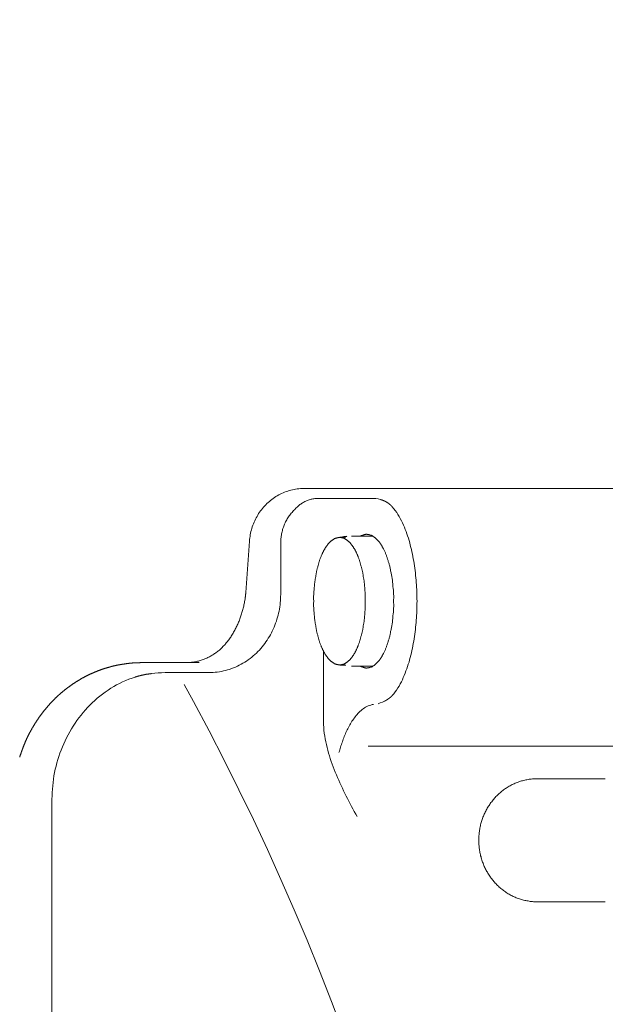
# Model space of a CAD drawing. Units: millimetres. Extents: x 756 to 20234, y 299 to 14602.
# Drawn here: x 3242 to 3327, y 8168 to 8312 of the extents above; entities that cross this region are included whole.
import ezdxf

# ---------------------------------------------------------------- set-up
doc = ezdxf.new("R2010")
doc.units = ezdxf.units.MM
doc.header["$LTSCALE"] = 50
doc.linetypes.add('JIS_02_1.2', pattern=[2.5, 1.25, -1.25])
doc.linetypes.add('JIS_09_15', pattern=[18.9, 15, -0.9, 0.6, -0.9, 0.6, -0.9])
for name, color, linetype, lineweight in [('S-12細線', 241, 'CONTINUOUS', 20), ('S-22設備線', 241, 'CONTINUOUS', 20), ('S-34人型線', 190, 'JIS_09_15', 20)]:
    doc.layers.add(name, color=color, linetype=linetype, lineweight=lineweight)

msp = doc.modelspace()

# ---------------------------------------------------------------- linework, layer by layer
at = {"layer": 'S-12細線', "linetype": 'JIS_02_1.2'}
msp.add_arc((2925.91, 8029.05), 387.36, 0.9647, 47.0055, dxfattribs=at)
at = {"layer": 'S-22設備線'}
msp.add_open_spline([(4568.27, 10529.37), (4166.55, 10417.73), (3024.58, 10100.36), (2218.79, 7785.41), (3560.22, 6251.59), (3313.16, 5102.16), (3158.27, 4859.37)], degree=3, knots=[0, 0, 0, 0, 1215.401802, 3455.052245, 5837.983357, 6701.940913, 6701.940913, 6701.940913, 6701.940913], dxfattribs=at)
at = {"layer": 'S-34人型線'}
for p, q in [((3279.71, 8242.91), (3279.92, 8243.02)), ((3279.92, 8243.02), (3280.14, 8243.12)), ((3280.14, 8243.12), (3280.36, 8243.21)), ((3280.36, 8243.21), (3280.58, 8243.29)), ((3280.58, 8243.29), (3280.81, 8243.37)), ((3280.81, 8243.37), (3281.04, 8243.44)), ((3281.04, 8243.44), (3281.27, 8243.51)), ((3281.27, 8243.51), (3281.5, 8243.56)), ((3281.5, 8243.56), (3281.73, 8243.61)), ((3281.73, 8243.61), (3281.97, 8243.65)), ((3281.97, 8243.65), (3282.2, 8243.69)), ((3282.2, 8243.69), (3282.44, 8243.71)), ((3282.44, 8243.71), (3282.68, 8243.73)), ((3282.68, 8243.73), (3282.91, 8243.75)), ((3282.91, 8243.75), (3283.15, 8243.75)), ((3283.15, 8243.75), (3342.77, 8243.75)), ((3277.61, 8241.36), (3277.77, 8241.53)), ((3277.77, 8241.53), (3277.95, 8241.69)), ((3277.95, 8241.69), (3278.13, 8241.85)), ((3278.13, 8241.85), (3278.31, 8242)), ((3278.31, 8242), (3278.5, 8242.15)), ((3278.5, 8242.15), (3278.69, 8242.29)), ((3278.69, 8242.29), (3278.89, 8242.43)), ((3278.89, 8242.43), (3279.09, 8242.56)), ((3279.09, 8242.56), (3279.29, 8242.68)), ((3279.29, 8242.68), (3279.5, 8242.8)), ((3279.5, 8242.8), (3279.71, 8242.91)), ((3282.83, 8241.55), (3282.71, 8241.47)), ((3282.94, 8241.62), (3282.83, 8241.55)), ((3283.06, 8241.69), (3282.94, 8241.62)), ((3283.19, 8241.76), (3283.06, 8241.69)), ((3283.31, 8241.82), (3283.19, 8241.76)), ((3283.44, 8241.89), (3283.31, 8241.82)), ((3283.56, 8241.94), (3283.44, 8241.89)), ((3283.69, 8241.99), (3283.56, 8241.94)), ((3283.82, 8242.04), (3283.69, 8241.99)), ((3283.96, 8242.09), (3283.82, 8242.04)), ((3284.09, 8242.13), (3283.96, 8242.09)), ((3284.22, 8242.17), (3284.09, 8242.13)), ((3284.36, 8242.2), (3284.22, 8242.17)), ((3284.5, 8242.23), (3284.36, 8242.2)), ((3284.63, 8242.25), (3284.5, 8242.23)), ((3284.77, 8242.27), (3284.63, 8242.25)), ((3284.91, 8242.29), (3284.77, 8242.27)), ((3284.91, 8242.29), (3288.5, 8242.29)), ((3288.51, 8242.28), (3293.7, 8242.28)), ((3293.7, 8242.29), (3294.04, 8242.21)), ((3294.04, 8242.21), (3294.37, 8242.12)), ((3276.56, 8240.06), (3276.7, 8240.26)), ((3276.7, 8240.26), (3276.83, 8240.45)), ((3276.83, 8240.45), (3276.98, 8240.64)), ((3276.98, 8240.64), (3277.13, 8240.83)), ((3277.13, 8240.83), (3277.28, 8241.01)), ((3277.28, 8241.01), (3277.44, 8241.19)), ((3277.44, 8241.19), (3277.61, 8241.36)), ((3281.22, 8239.99), (3281.33, 8240.13)), ((3281.33, 8240.13), (3281.44, 8240.25)), ((3281.44, 8240.25), (3281.55, 8240.38)), ((3281.55, 8240.38), (3281.67, 8240.5)), ((3281.67, 8240.5), (3281.78, 8240.62)), ((3281.88, 8240.73), (3281.78, 8240.62)), ((3281.97, 8240.83), (3281.88, 8240.73)), ((3282.07, 8240.93), (3281.97, 8240.83)), ((3282.17, 8241.03), (3282.07, 8240.93)), ((3282.27, 8241.12), (3282.17, 8241.03)), ((3282.38, 8241.21), (3282.27, 8241.12)), ((3282.49, 8241.3), (3282.38, 8241.21)), ((3282.6, 8241.39), (3282.49, 8241.3)), ((3282.71, 8241.47), (3282.6, 8241.39)), ((3296.11, 8241.05), (3296.34, 8240.78)), ((3296.34, 8240.78), (3296.55, 8240.51)), ((3296.55, 8240.51), (3296.75, 8240.23)), ((3296.75, 8240.23), (3296.94, 8239.93)), ((3275.8, 8238.58), (3275.89, 8238.8)), ((3275.89, 8238.8), (3275.99, 8239.02)), ((3275.99, 8239.02), (3276.09, 8239.23)), ((3276.09, 8239.23), (3276.2, 8239.44)), ((3276.2, 8239.44), (3276.32, 8239.65)), ((3276.32, 8239.65), (3276.44, 8239.86)), ((3276.44, 8239.86), (3276.56, 8240.06)), ((3280.36, 8238.54), (3280.43, 8238.7)), ((3280.43, 8238.7), (3280.5, 8238.85)), ((3280.5, 8238.85), (3280.58, 8239)), ((3280.58, 8239), (3280.66, 8239.15)), ((3280.66, 8239.15), (3280.74, 8239.3)), ((3280.74, 8239.3), (3280.83, 8239.44)), ((3280.83, 8239.44), (3280.92, 8239.58)), ((3280.92, 8239.58), (3281.02, 8239.72)), ((3281.02, 8239.72), (3281.12, 8239.86)), ((3281.12, 8239.86), (3281.22, 8239.99)), ((3296.94, 8239.93), (3297.11, 8239.64)), ((3297.11, 8239.64), (3297.28, 8239.33)), ((3297.28, 8239.33), (3297.44, 8239.03)), ((3297.44, 8239.03), (3297.59, 8238.72)), ((3297.59, 8238.72), (3297.73, 8238.4)), ((3275.34, 8236.98), (3275.38, 8237.21)), ((3275.38, 8237.21), (3275.44, 8237.44)), ((3275.44, 8237.44), (3275.5, 8237.67)), ((3275.5, 8237.67), (3275.56, 8237.9)), ((3275.56, 8237.9), (3275.63, 8238.13)), ((3275.63, 8238.13), (3275.71, 8238.36)), ((3275.71, 8238.36), (3275.8, 8238.58)), ((3279.91, 8237.09), (3279.95, 8237.26)), ((3279.95, 8237.26), (3279.99, 8237.42)), ((3279.99, 8237.42), (3280.03, 8237.59)), ((3280.03, 8237.59), (3280.07, 8237.75)), ((3280.07, 8237.75), (3280.12, 8237.91)), ((3280.12, 8237.91), (3280.18, 8238.07)), ((3280.18, 8238.07), (3280.23, 8238.23)), ((3280.23, 8238.23), (3280.3, 8238.39)), ((3280.3, 8238.39), (3280.36, 8238.54)), ((3297.73, 8238.4), (3297.87, 8238.08)), ((3297.87, 8238.08), (3298, 8237.76)), ((3298, 8237.76), (3298.12, 8237.44)), ((3298.12, 8237.44), (3298.24, 8237.11)), ((3275.21, 8236.03), (3274.69, 8228.53)), ((3275.21, 8236.03), (3275.23, 8236.27)), ((3275.23, 8236.27), (3275.26, 8236.51)), ((3275.26, 8236.51), (3275.3, 8236.74)), ((3275.3, 8236.74), (3275.34, 8236.98)), ((3279.79, 8235.92), (3279.8, 8236.09)), ((3279.79, 8235.75), (3279.79, 8235.92)), ((3279.79, 8235.75), (3279.79, 8228.25)), ((3279.8, 8236.26), (3279.82, 8236.42)), ((3279.8, 8236.09), (3279.8, 8236.26)), ((3279.82, 8236.42), (3279.84, 8236.59)), ((3279.84, 8236.59), (3279.86, 8236.76)), ((3279.86, 8236.76), (3279.88, 8236.93)), ((3279.88, 8236.93), (3279.91, 8237.09)), ((3288.41, 8236.6), (3289.32, 8236.6)), ((3290.15, 8236.75), (3293.33, 8236.75)), ((3298.24, 8237.11), (3298.35, 8236.79)), ((3298.35, 8236.79), (3298.46, 8236.46)), ((3298.46, 8236.46), (3298.56, 8236.13)), ((3298.56, 8236.13), (3298.65, 8235.79)), ((3298.65, 8235.79), (3298.74, 8235.46)), ((3298.74, 8235.46), (3298.83, 8235.12)), ((3298.83, 8235.12), (3298.91, 8234.79)), ((3298.91, 8234.79), (3298.98, 8234.45)), ((3298.98, 8234.45), (3299.05, 8234.11)), ((3299.05, 8234.11), (3299.12, 8233.77)), ((3299.12, 8233.77), (3299.18, 8233.43)), ((3299.18, 8233.43), (3299.24, 8233.09)), ((3299.24, 8233.09), (3299.3, 8232.75)), ((3299.3, 8232.75), (3299.35, 8232.41)), ((3299.35, 8232.41), (3299.4, 8232.06)), ((3299.4, 8232.06), (3299.44, 8231.72)), ((3299.44, 8231.72), (3299.49, 8231.38)), ((3299.49, 8231.38), (3299.52, 8231.03)), ((3299.52, 8231.03), (3299.56, 8230.69)), ((3299.56, 8230.69), (3299.59, 8230.34)), ((3299.59, 8230.34), (3299.61, 8230)), ((3299.61, 8230), (3299.64, 8229.65)), ((3299.64, 8229.65), (3299.66, 8229.31)), ((3299.66, 8229.31), (3299.68, 8228.96)), ((3299.68, 8228.96), (3299.69, 8228.62)), ((3299.69, 8228.62), (3299.7, 8228.27)), ((3274.48, 8227.02), (3274.51, 8227.18)), ((3274.51, 8227.18), (3274.54, 8227.34)), ((3274.54, 8227.34), (3274.57, 8227.5)), ((3279.74, 8227.33), (3279.72, 8227.02)), ((3279.76, 8227.63), (3279.74, 8227.33)), ((3279.77, 8227.94), (3279.76, 8227.63)), ((3279.79, 8228.25), (3279.77, 8227.94)), ((3299.7, 8228.27), (3299.71, 8227.93)), ((3299.71, 8227.93), (3299.71, 8227.58)), ((3299.71, 8227.58), (3299.72, 8227.23)), ((3299.72, 8227.23), (3299.71, 8226.89)), ((3274.12, 8225.58), (3274.17, 8225.73)), ((3274.17, 8225.73), (3274.21, 8225.89)), ((3274.21, 8225.89), (3274.26, 8226.05)), ((3274.26, 8226.05), (3274.3, 8226.21)), ((3274.3, 8226.21), (3274.34, 8226.37)), ((3274.34, 8226.37), (3274.38, 8226.53)), ((3274.38, 8226.53), (3274.41, 8226.69)), ((3274.41, 8226.69), (3274.45, 8226.85)), ((3274.45, 8226.85), (3274.48, 8227.02)), ((3279.55, 8225.8), (3279.48, 8225.5)), ((3279.6, 8226.1), (3279.55, 8225.8)), ((3279.65, 8226.41), (3279.6, 8226.1)), ((3279.69, 8226.71), (3279.65, 8226.41)), ((3279.72, 8227.02), (3279.69, 8226.71)), ((3299.69, 8225.85), (3299.68, 8225.5)), ((3299.7, 8226.2), (3299.69, 8225.85)), ((3299.71, 8226.54), (3299.7, 8226.2)), ((3299.71, 8226.89), (3299.71, 8226.54)), ((3273.62, 8224.18), (3273.69, 8224.33)), ((3273.69, 8224.33), (3273.75, 8224.48)), ((3273.75, 8224.48), (3273.81, 8224.64)), ((3273.81, 8224.64), (3273.86, 8224.79)), ((3273.86, 8224.79), (3273.92, 8224.95)), ((3273.92, 8224.95), (3273.97, 8225.1)), ((3273.97, 8225.1), (3274.02, 8225.26)), ((3274.02, 8225.26), (3274.07, 8225.42)), ((3274.07, 8225.42), (3274.12, 8225.58)), ((3279.15, 8224.31), (3279.04, 8224.02)), ((3279.24, 8224.6), (3279.15, 8224.31)), ((3279.33, 8224.9), (3279.24, 8224.6)), ((3279.41, 8225.2), (3279.33, 8224.9)), ((3279.48, 8225.5), (3279.41, 8225.2)), ((3299.61, 8224.47), (3299.58, 8224.12)), ((3299.64, 8224.81), (3299.61, 8224.47)), ((3299.66, 8225.16), (3299.64, 8224.81)), ((3299.68, 8225.5), (3299.66, 8225.16)), ((3272.9, 8222.7), (3272.98, 8222.84)), ((3272.98, 8222.84), (3273.06, 8222.99)), ((3273.06, 8222.99), (3273.14, 8223.13)), ((3273.14, 8223.13), (3273.21, 8223.28)), ((3273.21, 8223.28), (3273.29, 8223.43)), ((3273.29, 8223.43), (3273.36, 8223.58)), ((3273.36, 8223.58), (3273.43, 8223.73)), ((3273.43, 8223.73), (3273.49, 8223.88)), ((3273.49, 8223.88), (3273.56, 8224.03)), ((3273.56, 8224.03), (3273.62, 8224.18)), ((3278.56, 8222.88), (3278.43, 8222.61)), ((3278.7, 8223.16), (3278.56, 8222.88)), ((3278.82, 8223.45), (3278.7, 8223.16)), ((3278.93, 8223.73), (3278.82, 8223.45)), ((3279.04, 8224.02), (3278.93, 8223.73)), ((3299.48, 8223.09), (3299.44, 8222.75)), ((3299.52, 8223.43), (3299.48, 8223.09)), ((3299.55, 8223.78), (3299.52, 8223.43)), ((3299.58, 8224.12), (3299.55, 8223.78)), ((3271.92, 8221.25), (3272.01, 8221.36)), ((3272.01, 8221.36), (3272.1, 8221.47)), ((3272.1, 8221.47), (3272.19, 8221.59)), ((3272.19, 8221.59), (3272.28, 8221.72)), ((3272.28, 8221.72), (3272.38, 8221.86)), ((3272.38, 8221.86), (3272.47, 8222)), ((3272.47, 8222), (3272.56, 8222.13)), ((3272.56, 8222.13), (3272.65, 8222.27)), ((3272.65, 8222.27), (3272.74, 8222.41)), ((3272.74, 8222.41), (3272.82, 8222.56)), ((3272.82, 8222.56), (3272.9, 8222.7)), ((3277.8, 8221.55), (3277.63, 8221.29)), ((3277.97, 8221.81), (3277.8, 8221.55)), ((3278.13, 8222.07), (3277.97, 8221.81)), ((3278.28, 8222.34), (3278.13, 8222.07)), ((3278.43, 8222.61), (3278.28, 8222.34)), ((3299.24, 8221.38), (3299.18, 8221.04)), ((3299.29, 8221.72), (3299.24, 8221.38)), ((3299.35, 8222.06), (3299.29, 8221.72)), ((3299.4, 8222.4), (3299.35, 8222.06)), ((3299.44, 8222.75), (3299.4, 8222.4)), ((3270.47, 8219.82), (3270.58, 8219.91)), ((3270.58, 8219.91), (3270.7, 8220)), ((3270.7, 8220), (3270.81, 8220.1)), ((3270.81, 8220.1), (3270.92, 8220.19)), ((3270.92, 8220.19), (3271.03, 8220.29)), ((3271.03, 8220.29), (3271.13, 8220.39)), ((3271.13, 8220.39), (3271.24, 8220.49)), ((3271.24, 8220.49), (3271.34, 8220.59)), ((3271.34, 8220.59), (3271.44, 8220.7)), ((3271.44, 8220.7), (3271.54, 8220.8)), ((3271.54, 8220.8), (3271.64, 8220.91)), ((3271.64, 8220.91), (3271.73, 8221.02)), ((3271.73, 8221.02), (3271.83, 8221.13)), ((3271.83, 8221.13), (3271.92, 8221.25)), ((3276.66, 8220.09), (3276.45, 8219.87)), ((3276.87, 8220.32), (3276.66, 8220.09)), ((3277.07, 8220.56), (3276.87, 8220.32)), ((3277.26, 8220.8), (3277.07, 8220.56)), ((3277.45, 8221.04), (3277.26, 8220.8)), ((3277.63, 8221.29), (3277.45, 8221.04)), ((3286.06, 8219.91), (3286.06, 8210.9)), ((3298.98, 8220.02), (3298.9, 8219.68)), ((3299.05, 8220.36), (3298.98, 8220.02)), ((3299.12, 8220.7), (3299.05, 8220.36)), ((3299.18, 8221.04), (3299.12, 8220.7)), ((3267.46, 8218.42), (3267.6, 8218.45)), ((3267.6, 8218.45), (3267.74, 8218.49)), ((3267.74, 8218.49), (3267.88, 8218.52)), ((3267.88, 8218.52), (3268.02, 8218.56)), ((3268.02, 8218.56), (3268.16, 8218.61)), ((3268.16, 8218.61), (3268.3, 8218.65)), ((3268.3, 8218.65), (3268.44, 8218.7)), ((3268.44, 8218.7), (3268.57, 8218.75)), ((3268.57, 8218.75), (3268.71, 8218.81)), ((3268.71, 8218.81), (3268.84, 8218.86)), ((3268.84, 8218.86), (3268.98, 8218.92)), ((3268.98, 8218.92), (3269.11, 8218.98)), ((3269.11, 8218.98), (3269.24, 8219.05)), ((3269.24, 8219.05), (3269.37, 8219.11)), ((3269.37, 8219.11), (3269.5, 8219.18)), ((3269.5, 8219.18), (3269.62, 8219.26)), ((3269.62, 8219.26), (3269.75, 8219.33)), ((3269.75, 8219.33), (3269.87, 8219.41)), ((3269.87, 8219.41), (3269.99, 8219.48)), ((3269.99, 8219.48), (3270.12, 8219.57)), ((3270.12, 8219.57), (3270.23, 8219.65)), ((3270.23, 8219.65), (3270.35, 8219.73)), ((3270.35, 8219.73), (3270.47, 8219.82)), ((3274.79, 8218.49), (3274.54, 8218.32)), ((3275.05, 8218.67), (3274.79, 8218.49)), ((3275.3, 8218.85), (3275.05, 8218.67)), ((3275.54, 8219.04), (3275.3, 8218.85)), ((3275.77, 8219.24), (3275.54, 8219.04)), ((3276.01, 8219.44), (3275.77, 8219.24)), ((3276.23, 8219.65), (3276.01, 8219.44)), ((3276.45, 8219.87), (3276.23, 8219.65)), ((3298.64, 8218.68), (3298.55, 8218.34)), ((3298.73, 8219.01), (3298.64, 8218.68)), ((3298.82, 8219.34), (3298.73, 8219.01)), ((3298.9, 8219.68), (3298.82, 8219.34)), ((3259.45, 8218.25), (3267.87, 8218.25)), ((3265.87, 8218.25), (3266.01, 8218.25)), ((3266.01, 8218.25), (3266.16, 8218.26)), ((3266.16, 8218.26), (3266.31, 8218.26)), ((3266.31, 8218.26), (3266.45, 8218.27)), ((3266.45, 8218.27), (3266.6, 8218.28)), ((3266.6, 8218.28), (3266.74, 8218.3)), ((3266.74, 8218.3), (3266.89, 8218.32)), ((3266.89, 8218.32), (3267.03, 8218.34)), ((3267.03, 8218.34), (3267.17, 8218.36)), ((3267.17, 8218.36), (3267.32, 8218.39)), ((3267.32, 8218.39), (3267.46, 8218.42)), ((3271.42, 8217.03), (3271.12, 8216.96)), ((3271.72, 8217.1), (3271.42, 8217.03)), ((3272.02, 8217.18), (3271.72, 8217.1)), ((3272.31, 8217.27), (3272.02, 8217.18)), ((3272.6, 8217.38), (3272.31, 8217.27)), ((3272.89, 8217.49), (3272.6, 8217.38)), ((3273.17, 8217.61), (3272.89, 8217.49)), ((3273.46, 8217.73), (3273.17, 8217.61)), ((3273.73, 8217.87), (3273.46, 8217.73)), ((3274, 8218.01), (3273.73, 8217.87)), ((3274.27, 8218.16), (3274, 8218.01)), ((3274.54, 8218.32), (3274.27, 8218.16)), ((3288.41, 8217.9), (3289.32, 8217.9)), ((3290.15, 8217.75), (3293.33, 8217.75)), ((3298.11, 8217.03), (3297.99, 8216.71)), ((3298.23, 8217.36), (3298.11, 8217.03)), ((3298.34, 8217.68), (3298.23, 8217.36)), ((3298.45, 8218.01), (3298.34, 8217.68)), ((3298.55, 8218.34), (3298.45, 8218.01)), ((3257.12, 8215.63), (3256.67, 8215.43)), ((3257.58, 8215.81), (3257.12, 8215.63)), ((3258.04, 8215.98), (3257.58, 8215.81)), ((3258.5, 8216.14), (3258.04, 8215.98)), ((3261.39, 8216.7), (3260.9, 8216.65)), ((3261.88, 8216.74), (3261.39, 8216.7)), ((3262.37, 8216.76), (3261.88, 8216.74)), ((3262.87, 8216.79), (3262.37, 8216.76)), ((3262.87, 8216.79), (3269.28, 8216.79)), ((3269.59, 8216.8), (3269.28, 8216.79)), ((3269.9, 8216.82), (3269.59, 8216.8)), ((3270.2, 8216.84), (3269.9, 8216.82)), ((3270.51, 8216.87), (3270.2, 8216.84)), ((3270.82, 8216.91), (3270.51, 8216.87)), ((3271.12, 8216.96), (3270.82, 8216.91)), ((3297.58, 8215.75), (3297.43, 8215.44)), ((3297.72, 8216.07), (3297.58, 8215.75)), ((3297.86, 8216.39), (3297.72, 8216.07)), ((3297.99, 8216.71), (3297.86, 8216.39)), ((3254.53, 8214.23), (3254.12, 8213.95)), ((3254.94, 8214.5), (3254.53, 8214.23)), ((3255.36, 8214.75), (3254.94, 8214.5)), ((3255.79, 8214.99), (3255.36, 8214.75)), ((3256.23, 8215.22), (3255.79, 8214.99)), ((3256.67, 8215.43), (3256.23, 8215.22)), ((3296.73, 8214.24), (3296.53, 8213.96)), ((3296.92, 8214.54), (3296.73, 8214.24)), ((3297.1, 8214.83), (3296.92, 8214.54)), ((3297.27, 8215.13), (3297.1, 8214.83)), ((3297.43, 8215.44), (3297.27, 8215.13)), ((3252.59, 8212.72), (3252.23, 8212.38)), ((3252.96, 8213.04), (3252.59, 8212.72)), ((3253.34, 8213.36), (3252.96, 8213.04)), ((3253.73, 8213.66), (3253.34, 8213.36)), ((3254.12, 8213.95), (3253.73, 8213.66)), ((3296.32, 8213.69), (3296.09, 8213.43)), ((3296.53, 8213.96), (3296.32, 8213.69)), ((3251.21, 8211.32), (3250.89, 8210.95)), ((3251.54, 8211.69), (3251.21, 8211.32)), ((3251.88, 8212.04), (3251.54, 8211.69)), ((3252.23, 8212.38), (3251.88, 8212.04)), ((3291.37, 8211.1), (3291.53, 8211.24)), ((3291.53, 8211.24), (3291.68, 8211.38)), ((3291.68, 8211.38), (3291.85, 8211.5)), ((3291.85, 8211.5), (3292.02, 8211.62)), ((3292.02, 8211.62), (3292.19, 8211.73)), ((3292.19, 8211.73), (3292.38, 8211.83)), ((3292.38, 8211.83), (3292.56, 8211.91)), ((3292.56, 8211.91), (3292.76, 8211.98)), ((3292.76, 8211.98), (3292.96, 8212.04)), ((3292.96, 8212.04), (3293.16, 8212.1)), ((3293.16, 8212.1), (3293.36, 8212.14)), ((3294.34, 8212.35), (3294.02, 8212.23)), ((3294.66, 8212.48), (3294.34, 8212.35)), ((3294.98, 8212.62), (3294.66, 8212.48)), ((3250.28, 8210.18), (3249.99, 8209.78)), ((3250.58, 8210.57), (3250.28, 8210.18)), ((3250.89, 8210.95), (3250.58, 8210.57)), ((3286.03, 8209.63), (3286.04, 8210.05)), ((3286.04, 8210.05), (3286.05, 8210.48)), ((3286.05, 8210.48), (3286.06, 8210.9)), ((3290.21, 8209.66), (3290.32, 8209.83)), ((3290.32, 8209.83), (3290.44, 8210)), ((3290.44, 8210), (3290.56, 8210.17)), ((3290.56, 8210.17), (3290.68, 8210.34)), ((3290.68, 8210.34), (3290.81, 8210.5)), ((3290.81, 8210.5), (3290.95, 8210.66)), ((3290.95, 8210.66), (3291.08, 8210.81)), ((3291.08, 8210.81), (3291.23, 8210.96)), ((3291.23, 8210.96), (3291.37, 8211.1)), ((3249.18, 8208.55), (3248.93, 8208.13)), ((3249.44, 8208.97), (3249.18, 8208.55)), ((3249.71, 8209.38), (3249.44, 8208.97)), ((3249.99, 8209.78), (3249.71, 8209.38)), ((3286.04, 8209.2), (3286.03, 8209.63)), ((3286.07, 8208.78), (3286.04, 8209.2)), ((3286.11, 8208.35), (3286.07, 8208.78)), ((3289.42, 8208.21), (3289.51, 8208.4)), ((3289.51, 8208.4), (3289.6, 8208.58)), ((3289.6, 8208.58), (3289.69, 8208.76)), ((3289.69, 8208.76), (3289.79, 8208.95)), ((3289.79, 8208.95), (3289.89, 8209.13)), ((3289.89, 8209.13), (3289.99, 8209.31)), ((3289.99, 8209.31), (3290.1, 8209.48)), ((3290.1, 8209.48), (3290.21, 8209.66)), ((3248.47, 8207.26), (3248.25, 8206.82)), ((3248.69, 8207.69), (3248.47, 8207.26)), ((3248.93, 8208.13), (3248.69, 8207.69)), ((3286.16, 8207.93), (3286.11, 8208.35)), ((3286.22, 8207.51), (3286.16, 8207.93)), ((3286.3, 8207.09), (3286.22, 8207.51)), ((3286.38, 8206.67), (3286.3, 8207.09)), ((3288.87, 8206.87), (3288.94, 8207.07)), ((3288.94, 8207.07), (3289.01, 8207.26)), ((3289.01, 8207.26), (3289.09, 8207.45)), ((3289.09, 8207.45), (3289.17, 8207.64)), ((3289.17, 8207.64), (3289.25, 8207.83)), ((3289.25, 8207.83), (3289.33, 8208.02)), ((3289.33, 8208.02), (3289.42, 8208.21)), ((3247.85, 8205.92), (3247.67, 8205.46)), ((3248.05, 8206.37), (3247.85, 8205.92)), ((3248.25, 8206.82), (3248.05, 8206.37)), ((3286.47, 8206.26), (3286.38, 8206.67)), ((3286.57, 8205.84), (3286.47, 8206.26)), ((3286.67, 8205.43), (3286.57, 8205.84)), ((3288.36, 8205.3), (3288.42, 8205.5)), ((3288.42, 8205.5), (3288.48, 8205.69)), ((3288.48, 8205.69), (3288.54, 8205.89)), ((3288.54, 8205.89), (3288.6, 8206.09)), ((3288.6, 8206.09), (3288.67, 8206.28)), ((3288.67, 8206.28), (3288.73, 8206.48)), ((3288.73, 8206.48), (3288.8, 8206.68)), ((3288.8, 8206.68), (3288.87, 8206.87)), ((3292.59, 8206.03), (3315.51, 8206.03)), ((3315.51, 8206.03), (3338.42, 8206.03)), ((3247.19, 8204.07), (3247.06, 8203.59)), ((3247.34, 8204.53), (3247.19, 8204.07)), ((3247.5, 8205), (3247.34, 8204.53)), ((3247.67, 8205.46), (3247.5, 8205)), ((3286.79, 8205.02), (3286.67, 8205.43)), ((3286.91, 8204.61), (3286.79, 8205.02)), ((3287.04, 8204.21), (3286.91, 8204.61)), ((3287.17, 8203.8), (3287.04, 8204.21)), ((3288.3, 8205.1), (3288.36, 8205.3)), ((3246.81, 8202.64), (3246.71, 8202.16)), ((3246.93, 8203.12), (3246.81, 8202.64)), ((3247.06, 8203.59), (3246.93, 8203.12)), ((3287.32, 8203.4), (3287.17, 8203.8)), ((3287.46, 8203), (3287.32, 8203.4)), ((3287.62, 8202.6), (3287.46, 8203)), ((3287.77, 8202.21), (3287.62, 8202.6)), ((3246.55, 8201.19), (3246.49, 8200.7)), ((3246.62, 8201.68), (3246.55, 8201.19)), ((3246.71, 8202.16), (3246.62, 8201.68)), ((3287.94, 8201.81), (3287.77, 8202.21)), ((3288.1, 8201.42), (3287.94, 8201.81)), ((3288.27, 8201.03), (3288.1, 8201.42)), ((3316.12, 8201.17), (3315.96, 8201.14)), ((3316.28, 8201.19), (3316.12, 8201.17)), ((3316.44, 8201.21), (3316.28, 8201.19)), ((3316.6, 8201.22), (3316.44, 8201.21)), ((3316.77, 8201.23), (3316.6, 8201.22)), ((3316.93, 8201.24), (3316.77, 8201.23)), ((3317.1, 8201.25), (3316.93, 8201.24)), ((3317.26, 8201.25), (3317.1, 8201.25)), ((3317.26, 8201.25), (3327.26, 8201.25)), ((3246.4, 8199.72), (3246.37, 8199.23)), ((3246.44, 8200.21), (3246.4, 8199.72)), ((3246.49, 8200.7), (3246.44, 8200.21)), ((3288.45, 8200.64), (3288.27, 8201.03)), ((3288.63, 8200.26), (3288.45, 8200.64)), ((3288.81, 8199.87), (3288.63, 8200.26)), ((3288.99, 8199.49), (3288.81, 8199.87)), ((3312.51, 8199.71), (3312.38, 8199.62)), ((3312.64, 8199.81), (3312.51, 8199.71)), ((3312.78, 8199.9), (3312.64, 8199.81)), ((3312.92, 8199.99), (3312.78, 8199.9)), ((3313.06, 8200.07), (3312.92, 8199.99)), ((3313.2, 8200.16), (3313.06, 8200.07)), ((3313.34, 8200.24), (3313.2, 8200.16)), ((3313.48, 8200.31), (3313.34, 8200.24)), ((3313.63, 8200.39), (3313.48, 8200.31)), ((3313.78, 8200.46), (3313.63, 8200.39)), ((3313.92, 8200.53), (3313.78, 8200.46)), ((3314.07, 8200.59), (3313.92, 8200.53)), ((3314.23, 8200.66), (3314.07, 8200.59)), ((3314.38, 8200.72), (3314.23, 8200.66)), ((3314.53, 8200.77), (3314.38, 8200.72)), ((3314.69, 8200.83), (3314.53, 8200.77)), ((3314.84, 8200.88), (3314.69, 8200.83)), ((3315, 8200.93), (3314.84, 8200.88)), ((3315.16, 8200.97), (3315, 8200.93)), ((3315.31, 8201.01), (3315.16, 8200.97)), ((3315.47, 8201.05), (3315.31, 8201.01)), ((3315.63, 8201.08), (3315.47, 8201.05)), ((3315.79, 8201.11), (3315.63, 8201.08)), ((3315.96, 8201.14), (3315.79, 8201.11)), ((3246.35, 8198.74), (3246.33, 8198.25)), ((3246.37, 8199.23), (3246.35, 8198.74)), ((3289.18, 8199.11), (3288.99, 8199.49)), ((3289.37, 8198.72), (3289.18, 8199.11)), ((3289.56, 8198.34), (3289.37, 8198.72)), ((3289.76, 8197.97), (3289.56, 8198.34)), ((3310.95, 8198.28), (3310.84, 8198.15)), ((3311.05, 8198.4), (3310.95, 8198.28)), ((3311.16, 8198.52), (3311.05, 8198.4)), ((3311.27, 8198.64), (3311.16, 8198.52)), ((3311.39, 8198.76), (3311.27, 8198.64)), ((3311.5, 8198.87), (3311.39, 8198.76)), ((3311.62, 8198.99), (3311.5, 8198.87)), ((3311.74, 8199.1), (3311.62, 8198.99)), ((3311.87, 8199.21), (3311.74, 8199.1)), ((3311.99, 8199.31), (3311.87, 8199.21)), ((3312.12, 8199.42), (3311.99, 8199.31)), ((3312.25, 8199.52), (3312.12, 8199.42)), ((3312.38, 8199.62), (3312.25, 8199.52)), ((3246.33, 8198.25), (3246.33, 8076.9)), ((3289.95, 8197.59), (3289.76, 8197.97)), ((3290.15, 8197.21), (3289.95, 8197.59)), ((3290.35, 8196.83), (3290.15, 8197.21)), ((3290.55, 8196.46), (3290.35, 8196.83)), ((3310, 8196.94), (3309.92, 8196.8)), ((3310.09, 8197.08), (3310, 8196.94)), ((3310.17, 8197.22), (3310.09, 8197.08)), ((3310.26, 8197.36), (3310.17, 8197.22)), ((3310.35, 8197.5), (3310.26, 8197.36)), ((3310.44, 8197.63), (3310.35, 8197.5)), ((3310.54, 8197.76), (3310.44, 8197.63)), ((3310.64, 8197.89), (3310.54, 8197.76)), ((3310.74, 8198.02), (3310.64, 8197.89)), ((3310.84, 8198.15), (3310.74, 8198.02)), ((3290.75, 8196.08), (3290.55, 8196.46)), ((3290.95, 8195.71), (3290.75, 8196.08)), ((3309.32, 8195.46), (3309.26, 8195.3)), ((3309.37, 8195.61), (3309.32, 8195.46)), ((3309.43, 8195.76), (3309.37, 8195.61)), ((3309.5, 8195.91), (3309.43, 8195.76)), ((3309.56, 8196.06), (3309.5, 8195.91)), ((3309.63, 8196.21), (3309.56, 8196.06)), ((3309.7, 8196.36), (3309.63, 8196.21)), ((3309.77, 8196.51), (3309.7, 8196.36)), ((3309.85, 8196.65), (3309.77, 8196.51)), ((3309.92, 8196.8), (3309.85, 8196.65)), ((3308.93, 8194.04), (3308.9, 8193.88)), ((3308.96, 8194.2), (3308.93, 8194.04)), ((3309, 8194.36), (3308.96, 8194.2)), ((3309.03, 8194.52), (3309, 8194.36)), ((3309.07, 8194.68), (3309.03, 8194.52)), ((3309.12, 8194.83), (3309.07, 8194.68)), ((3309.16, 8194.99), (3309.12, 8194.83)), ((3309.21, 8195.15), (3309.16, 8194.99)), ((3309.26, 8195.3), (3309.21, 8195.15)), ((3308.77, 8192.57), (3308.76, 8192.41)), ((3308.78, 8192.9), (3308.77, 8192.74)), ((3308.77, 8192.74), (3308.77, 8192.57)), ((3308.8, 8193.07), (3308.78, 8192.9)), ((3308.81, 8193.23), (3308.8, 8193.07)), ((3308.83, 8193.39), (3308.81, 8193.23)), ((3308.85, 8193.55), (3308.83, 8193.39)), ((3308.87, 8193.71), (3308.85, 8193.55)), ((3308.9, 8193.88), (3308.87, 8193.71)), ((3308.76, 8192.41), (3308.76, 8192.25)), ((3308.76, 8192.25), (3308.76, 8192.09)), ((3308.76, 8192.09), (3308.77, 8191.92)), ((3308.77, 8191.92), (3308.77, 8191.76)), ((3308.77, 8191.76), (3308.78, 8191.6)), ((3308.78, 8191.6), (3308.8, 8191.43)), ((3308.8, 8191.43), (3308.81, 8191.27)), ((3308.81, 8191.27), (3308.83, 8191.11)), ((3308.83, 8191.11), (3308.85, 8190.94)), ((3308.85, 8190.94), (3308.87, 8190.78)), ((3308.87, 8190.78), (3308.9, 8190.62)), ((3308.9, 8190.62), (3308.93, 8190.46)), ((3308.93, 8190.46), (3308.96, 8190.3)), ((3308.96, 8190.3), (3309, 8190.14)), ((3309, 8190.14), (3309.03, 8189.98)), ((3309.03, 8189.98), (3309.08, 8189.82)), ((3309.08, 8189.82), (3309.12, 8189.66)), ((3309.12, 8189.66), (3309.16, 8189.51)), ((3309.16, 8189.51), (3309.21, 8189.35)), ((3309.21, 8189.35), (3309.26, 8189.19)), ((3309.26, 8189.19), (3309.32, 8189.04)), ((3309.32, 8189.04), (3309.38, 8188.89)), ((3309.38, 8188.89), (3309.43, 8188.73)), ((3309.43, 8188.73), (3309.5, 8188.58)), ((3309.5, 8188.58), (3309.56, 8188.43)), ((3309.56, 8188.43), (3309.63, 8188.28)), ((3309.63, 8188.28), (3309.7, 8188.14)), ((3309.7, 8188.14), (3309.77, 8187.99)), ((3309.77, 8187.99), (3309.85, 8187.84)), ((3309.85, 8187.84), (3309.92, 8187.7)), ((3309.92, 8187.7), (3310.01, 8187.56)), ((3310.01, 8187.56), (3310.09, 8187.42)), ((3310.09, 8187.42), (3310.17, 8187.28)), ((3310.17, 8187.28), (3310.26, 8187.14)), ((3310.26, 8187.14), (3310.35, 8187)), ((3310.35, 8187), (3310.45, 8186.87)), ((3310.45, 8186.87), (3310.54, 8186.73)), ((3310.54, 8186.73), (3310.64, 8186.6)), ((3310.64, 8186.6), (3310.74, 8186.47)), ((3310.74, 8186.47), (3310.84, 8186.35)), ((3310.84, 8186.35), (3310.95, 8186.22)), ((3310.95, 8186.22), (3311.05, 8186.1)), ((3311.05, 8186.1), (3311.16, 8185.98)), ((3311.16, 8185.98), (3311.28, 8185.86)), ((3311.28, 8185.86), (3311.39, 8185.74)), ((3311.39, 8185.74), (3311.51, 8185.62)), ((3311.51, 8185.62), (3311.62, 8185.51)), ((3311.62, 8185.51), (3311.74, 8185.4)), ((3311.74, 8185.4), (3311.87, 8185.29)), ((3311.87, 8185.29), (3311.99, 8185.18)), ((3311.99, 8185.18), (3312.12, 8185.08)), ((3312.12, 8185.08), (3312.25, 8184.98)), ((3312.25, 8184.98), (3312.38, 8184.88)), ((3312.38, 8184.88), (3312.51, 8184.78)), ((3312.51, 8184.78), (3312.64, 8184.69)), ((3312.64, 8184.69), (3312.78, 8184.6)), ((3312.78, 8184.6), (3312.92, 8184.51)), ((3312.92, 8184.51), (3313.06, 8184.43)), ((3313.06, 8184.43), (3313.2, 8184.34)), ((3313.2, 8184.34), (3313.34, 8184.26)), ((3313.34, 8184.26), (3313.48, 8184.18)), ((3313.48, 8184.18), (3313.63, 8184.11)), ((3313.63, 8184.11), (3313.78, 8184.04)), ((3313.78, 8184.04), (3313.93, 8183.97)), ((3313.93, 8183.97), (3314.08, 8183.9)), ((3314.08, 8183.9), (3314.23, 8183.84)), ((3314.23, 8183.84), (3314.38, 8183.78)), ((3314.38, 8183.78), (3314.53, 8183.72)), ((3314.53, 8183.72), (3314.69, 8183.67)), ((3314.69, 8183.67), (3314.84, 8183.62)), ((3314.84, 8183.62), (3315, 8183.57)), ((3315, 8183.57), (3315.16, 8183.53)), ((3315.16, 8183.53), (3315.32, 8183.49)), ((3315.32, 8183.49), (3315.47, 8183.45)), ((3315.47, 8183.45), (3315.63, 8183.42)), ((3315.63, 8183.42), (3315.8, 8183.38)), ((3315.8, 8183.38), (3315.96, 8183.36)), ((3315.96, 8183.36), (3316.12, 8183.33)), ((3316.12, 8183.33), (3316.28, 8183.31)), ((3316.28, 8183.31), (3316.44, 8183.29)), ((3316.44, 8183.29), (3316.61, 8183.28)), ((3316.61, 8183.28), (3316.77, 8183.26)), ((3316.77, 8183.26), (3316.93, 8183.26)), ((3316.93, 8183.26), (3317.1, 8183.25)), ((3317.1, 8183.25), (3317.26, 8183.25)), ((3317.26, 8183.25), (3327.26, 8183.25))]:
    msp.add_line(p, q, dxfattribs=at)
for centre, radius, start, end in [((3293.06, 8237.53), 4.78, 69.8589, 74.0062), ((3293.44, 8238.57), 3.67, 64.4379, 69.8328), ((3293.63, 8238.98), 3.22, 58.2547, 64.4068), ((3293.64, 8239), 3.2, 51.9709, 58.1718), ((3293.29, 8238.56), 3.76, 46.6273, 51.9004), ((3292.62, 8237.84), 4.74, 42.4857, 46.6696), ((3291.02, 8232.13), 5.53, 137.1801, 148.4301), ((3290.02, 8232.54), 4.53, 121.1649, 132.4149), ((3288.95, 8232.75), 3.88, 98.0226, 109.2726), ((3287.86, 8232.81), 3.83, 70.5398, 81.7898), ((3289.71, 8232.9), 3.85, 93.4922, 106.0166), ((3286.79, 8232.59), 4.49, 47.1944, 58.4444), ((3285.78, 8232.17), 5.5, 31.1791, 42.4291), ((3293.15, 8233.04), 4.1, 102.1661, 115.1928), ((3291.82, 8233.07), 4.01, 70.3636, 83.3903), ((3290.52, 8232.79), 4.83, 43.8099, 56.8366), ((3289.32, 8232.24), 6.1, 26.7395, 39.7661), ((3291.92, 8231.52), 6.62, 148.073, 159.323), ((3284.87, 8231.57), 6.6, 20.3554, 31.6054), ((3288.27, 8231.42), 7.41, 15.6966, 28.7233), ((3292.68, 8230.76), 7.62, 155.9623, 167.2123), ((3284.09, 8230.79), 7.61, 12.5454, 23.7954), ((3287.44, 8230.39), 8.52, 7.8156, 20.8423), ((3293.29, 8229.86), 8.44, 162.1415, 173.3915), ((3283.49, 8229.88), 8.43, 6.4412, 17.6912), ((3286.86, 8229.2), 9.33, 1.565, 14.5917), ((3293.7, 8228.85), 9.01, 167.36, 178.61), ((3283.07, 8228.87), 9.01, 1.2921, 12.5421), ((3293.91, 8227.79), 9.31, 172.0871, 183.3371), ((3282.85, 8227.8), 9.31, 356.6307, 7.8807), ((3286.56, 8227.91), 9.75, 356.101, 9.1277), ((3263.17, 8229.35), 11.54, 350.8055, 355.9519), ((3293.91, 8226.71), 9.31, 176.6629, 187.9129), ((3282.85, 8226.7), 9.31, 352.1193, 3.3693), ((3286.56, 8226.59), 9.75, 350.8723, 3.899), ((3293.7, 8225.64), 9.01, 181.39, 192.64), ((3283.07, 8225.63), 9.01, 347.4579, 358.7079), ((3286.86, 8225.3), 9.33, 345.4083, 358.435), ((3293.29, 8224.64), 8.44, 186.6085, 197.8585), ((3283.49, 8224.62), 8.43, 342.3088, 353.5588), ((3287.44, 8224.1), 8.52, 339.1577, 352.1844), ((3292.68, 8223.74), 7.62, 192.7877, 204.0377), ((3284.09, 8223.71), 7.61, 336.2046, 347.4547), ((3291.92, 8222.97), 6.62, 200.6771, 211.927), ((3284.87, 8222.93), 6.6, 328.3946, 339.6446), ((3288.27, 8223.08), 7.41, 331.2767, 344.3034), ((3291.02, 8222.37), 5.53, 211.5699, 222.8199), ((3290.02, 8221.96), 4.53, 227.5851, 238.8351), ((3286.79, 8221.91), 4.49, 301.5556, 312.8056), ((3285.78, 8222.32), 5.5, 317.5709, 328.8209), ((3289.32, 8222.26), 6.1, 320.2339, 333.2605), ((3259.55, 8200.24), 18.02, 110.1986, 112.6803), ((3259.52, 8200.33), 17.93, 107.7037, 110.1983), ((3259.49, 8200.42), 17.83, 105.1958, 107.7038), ((3259.49, 8200.44), 17.81, 102.6848, 105.1956), ((3259.47, 8200.53), 17.72, 100.1632, 102.6867), ((3259.43, 8200.74), 17.5, 97.6084, 100.1633), ((3259.48, 8200.35), 17.9, 95.1015, 97.6001), ((3259.45, 8200.83), 17.42, 92.5738, 95.1408), ((3259.56, 8195.52), 22.73, 90.2802, 92.2474), ((3288.95, 8221.75), 3.88, 250.7274, 261.9774), ((3287.86, 8221.69), 3.83, 278.2102, 289.4602), ((3293.15, 8221.46), 4.1, 244.8072, 257.8339), ((3291.82, 8221.43), 4.01, 276.6097, 289.6364), ((3290.52, 8221.7), 4.83, 303.1634, 316.1901), ((3259.75, 8199.85), 18.46, 120.0419, 122.4642), ((3259.69, 8199.96), 18.34, 117.6032, 120.0421), ((3259.64, 8200.06), 18.23, 115.1494, 117.6031), ((3259.59, 8200.16), 18.11, 112.68, 115.1492), ((3262.73, 8202.68), 14.11, 105.4344, 107.4309), ((3262.51, 8203.48), 13.28, 103.3153, 105.4368), ((3262.27, 8204.49), 12.24, 101.0142, 103.3162), ((3262.24, 8204.6), 12.13, 98.6679, 100.9912), ((3262.36, 8203.79), 12.94, 96.4788, 98.6558), ((3259.99, 8199.52), 18.87, 127.2581, 129.628), ((3259.9, 8199.63), 18.72, 124.8696, 127.2582), ((3259.82, 8199.74), 18.59, 122.4646, 124.8698), ((3260.28, 8199.19), 19.31, 134.3146, 136.6302), ((3260.17, 8199.3), 19.16, 131.9803, 134.3145), ((3260.08, 8199.41), 19.01, 129.6282, 131.9805), ((3293.09, 8216.44), 4.27, 296.2492, 300.8966), ((3293.34, 8216.02), 3.77, 300.9175, 306.1703), ((3293.4, 8215.95), 3.68, 306.2171, 311.6017), ((3293.08, 8216.3), 4.16, 311.6408, 316.412), ((3260.62, 8198.89), 19.76, 141.2062, 143.4687), ((3260.51, 8198.98), 19.61, 138.9281, 141.206), ((3260.39, 8199.09), 19.46, 136.6301, 138.9283), ((3260.87, 8198.72), 20.06, 145.7145, 147.9435), ((3260.74, 8198.8), 19.91, 143.4686, 145.7145), ((3261.1, 8198.57), 20.34, 150.157, 152.3554), ((3260.98, 8198.64), 20.2, 147.9435, 150.1572), ((3261.33, 8198.46), 20.6, 154.5394, 156.7104), ((3261.22, 8198.51), 20.48, 152.3555, 154.5395), ((3261.55, 8198.37), 20.83, 158.8685, 161.0154), ((3261.45, 8198.41), 20.72, 156.7103, 158.8684), ((3261.65, 8198.34), 20.94, 161.0152, 163.1511)]:
    msp.add_arc(centre, radius, start, end, dxfattribs=at)

doc.saveas('drawing.dxf')
